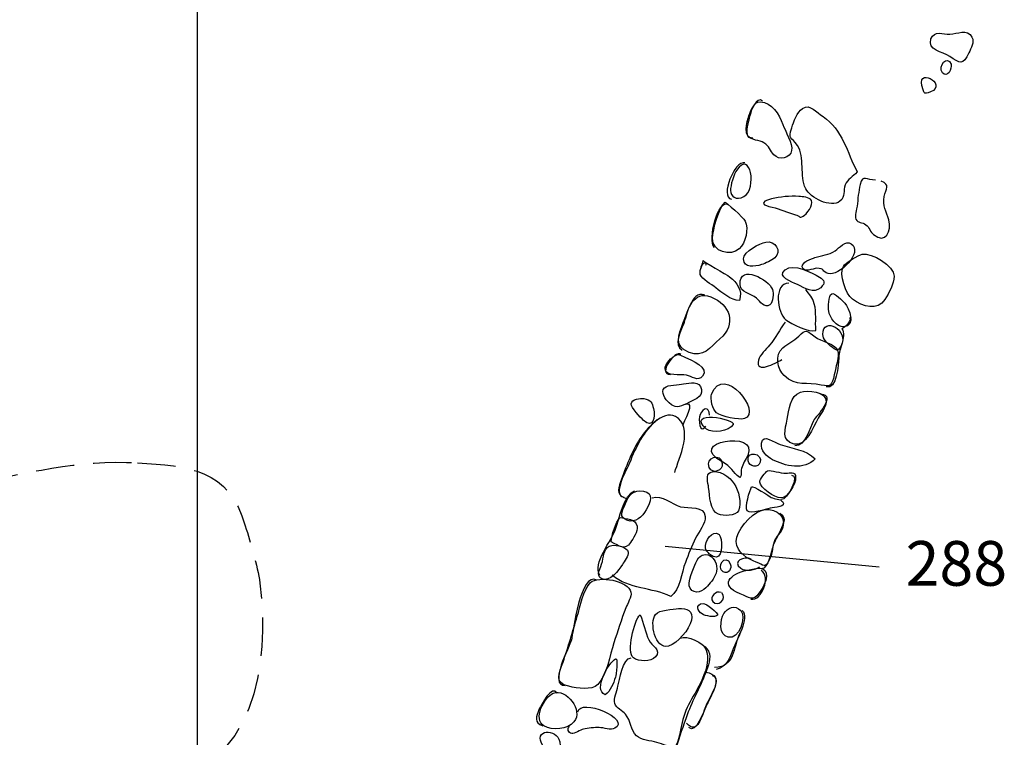
# Model space of a CAD drawing. Extents: x -676 to 898, y -847 to 1150.
# Drawn here: x -86 to -50, y 58 to 84 of the extents above; entities that cross this region are included whole.
import ezdxf

# ---------------------------------------------------------------- set-up
doc = ezdxf.new("R2010")
doc.units = 0
doc.header["$MEASUREMENT"] = 0
doc.linetypes.add('AI9-LType1', pattern=[2.116667, 1.411111, -0.705556])
doc.layers.add('LAYER_1', color=160, linetype='Continuous')
doc.styles.add('STD', font='txt')

msp = doc.modelspace()

# ---------------------------------------------------------------- linework, layer by layer
at = {"layer": 'LAYER_1', "color": 230}
msp.add_line((-79.206, 1090.272), (-79.206, -832.796), dxfattribs=at)
at = {"layer": 'LAYER_1', "color": 7}
msp.add_line((-61.986, 65.145), (-54.118, 64.386), dxfattribs=at)
for points, knots in [([(-52.215, 83.793), (-52.365, 83.366), (-51.785, 83.334), (-51.523, 83.149), (-51.157, 82.895), (-51.033, 82.812), (-50.823, 83.28), (-50.743, 83.455), (-50.612, 83.676), (-50.708, 83.857), (-50.877, 84.182), (-51.253, 83.975), (-51.517, 83.965), (-51.772, 83.962), (-52.094, 84.128), (-52.215, 83.793)], [0, 0, 0, 0, 1, 1, 1, 2, 2, 2, 3, 3, 3, 4, 4, 4, 5, 5, 5, 5]), ([(-51.791, 82.55), (-51.625, 82.334), (-51.421, 82.697), (-51.479, 82.86), (-51.613, 83.232), (-51.979, 82.793), (-51.791, 82.55)], [0, 0, 0, 0, 1, 1, 1, 2, 2, 2, 2]), ([(-52.502, 81.92), (-52.457, 81.811), (-52.486, 81.744), (-52.231, 81.843), (-51.549, 82.123), (-52.859, 82.853), (-52.502, 81.92)], [0, 0, 0, 0, 1, 1, 1, 2, 2, 2, 2]), ([(-58.41, 81.499), (-58.614, 81.731), (-58.866, 81.116), (-58.923, 80.964), (-59, 80.737), (-59.162, 80.148), (-58.767, 80.157)], [0, 0, 0, 0, 1, 1, 1, 2, 2, 2, 2]), ([(-58.493, 81.483), (-58.748, 81.493), (-58.818, 81.139), (-58.888, 80.884), (-58.923, 80.753), (-59.028, 80.361), (-58.945, 80.224), (-58.85, 80.074), (-58.506, 80.062), (-58.362, 79.976), (-58.149, 79.855), (-58.133, 79.683), (-57.993, 79.53), (-57.805, 79.319), (-57.39, 79.402), (-57.339, 79.695), (-57.292, 79.928), (-57.581, 80.415), (-57.664, 80.651), (-57.795, 81.018), (-58.06, 81.461), (-58.493, 81.483)], [0, 0, 0, 0, 1, 1, 1, 2, 2, 2, 3, 3, 3, 4, 4, 4, 5, 5, 5, 6, 6, 6, 7, 7, 7, 7]), ([(-57.333, 80.53), (-57.489, 80.062), (-57.343, 80.205), (-57.129, 79.88), (-56.842, 79.428), (-57.053, 78.765), (-56.823, 78.287), (-56.66, 77.949), (-55.899, 77.567), (-55.564, 77.825), (-55.351, 77.987), (-55.45, 78.217), (-55.37, 78.427), (-55.29, 78.647), (-55.077, 78.72), (-54.93, 78.902), (-55.3, 79.615), (-55.475, 80.466), (-56.186, 80.938), (-56.431, 81.098), (-56.654, 81.419), (-56.941, 81.238), (-57.139, 81.104), (-57.266, 80.747), (-57.333, 80.53)], [0, 0, 0, 0, 1, 1, 1, 2, 2, 2, 3, 3, 3, 4, 4, 4, 5, 5, 5, 6, 6, 6, 7, 7, 7, 8, 8, 8, 8]), ([(-59.194, 77.952), (-59.487, 77.879), (-59.608, 78.077), (-59.583, 78.299), (-59.554, 78.539), (-59.442, 78.902), (-59.27, 79.08), (-58.789, 79.587), (-58.614, 78.095), (-59.194, 77.952)], [0, 0, 0, 0, 1, 1, 1, 2, 2, 2, 3, 3, 3, 3]), ([(-54.258, 78.605), (-54.58, 78.58), (-54.714, 78.841), (-54.819, 78.44), (-54.882, 78.197), (-54.901, 77.904), (-54.933, 77.649), (-54.949, 77.538), (-55.029, 77.273), (-54.978, 77.165), (-54.905, 77.019), (-54.742, 77.063), (-54.608, 76.964), (-54.484, 76.872), (-54.449, 76.69), (-54.328, 76.598), (-53.869, 76.238), (-53.662, 76.738), (-53.764, 77.139), (-53.843, 77.445), (-54.009, 77.659), (-53.939, 78), (-53.879, 78.293), (-53.7, 78.427), (-54.047, 78.561)], [0, 0, 0, 0, 1, 1, 1, 2, 2, 2, 3, 3, 3, 4, 4, 4, 5, 5, 5, 6, 6, 6, 7, 7, 7, 8, 8, 8, 8]), ([(-56.918, 77.273), (-57.075, 77.197), (-57.03, 77.286), (-57.199, 77.331), (-57.496, 77.42), (-57.76, 77.544), (-58.06, 77.605), (-58.394, 77.669), (-58.544, 77.793), (-58.082, 77.911), (-57.769, 77.987), (-57.394, 78.026), (-57.071, 78), (-56.947, 77.987), (-56.677, 77.987), (-56.606, 77.853), (-56.53, 77.694), (-56.782, 77.337), (-56.918, 77.273)], [0, 0, 0, 0, 1, 1, 1, 2, 2, 2, 3, 3, 3, 4, 4, 4, 5, 5, 5, 6, 6, 6, 6]), ([(-59.783, 77.793), (-60.023, 77.598), (-60.242, 76.776), (-60.249, 76.458), (-60.262, 75.97), (-59.583, 75.776), (-59.264, 76.081), (-59.041, 76.298), (-58.904, 76.805), (-59.047, 77.098), (-59.102, 77.213), (-59.768, 77.805), (-59.783, 77.793)], [0, 0, 0, 0, 1, 1, 1, 2, 2, 2, 3, 3, 3, 4, 4, 4, 4]), ([(-55.147, 76.263), (-55.354, 76.404), (-55.59, 76.104), (-55.736, 76.005), (-55.979, 75.843), (-56.227, 75.846), (-56.485, 75.757), (-56.609, 75.712), (-56.983, 75.581), (-56.951, 75.409), (-56.9, 75.17), (-56.552, 75.355), (-56.415, 75.361), (-56.125, 75.374), (-56.221, 75.234), (-56.001, 75.164), (-55.609, 75.043), (-54.691, 75.957), (-55.147, 76.263)], [0, 0, 0, 0, 1, 1, 1, 2, 2, 2, 3, 3, 3, 4, 4, 4, 5, 5, 5, 6, 6, 6, 6]), ([(-59.108, 75.706), (-59.117, 75.336), (-58.681, 75.425), (-58.448, 75.495), (-58.289, 75.553), (-58.091, 75.635), (-57.961, 75.744), (-57.68, 75.989), (-57.951, 76.391), (-58.286, 76.324), (-58.512, 76.282), (-59.102, 75.986), (-59.108, 75.706)], [0, 0, 0, 0, 1, 1, 1, 2, 2, 2, 3, 3, 3, 4, 4, 4, 4]), ([(-54.742, 75.878), (-54.882, 75.849), (-55.364, 75.556), (-55.437, 75.431), (-55.599, 75.148), (-55.351, 74.405), (-55.105, 74.227), (-54.714, 73.947), (-54.178, 73.774), (-53.907, 74.214), (-53.761, 74.447), (-53.573, 74.794), (-53.57, 75.068), (-53.566, 75.451), (-54.408, 75.948), (-54.742, 75.878)], [0, 0, 0, 0, 1, 1, 1, 2, 2, 2, 3, 3, 3, 4, 4, 4, 5, 5, 5, 5]), ([(-60.596, 75.642), (-60.609, 75.476), (-60.749, 75.282), (-60.698, 75.132), (-60.644, 74.96), (-60.274, 74.762), (-60.131, 74.648), (-59.898, 74.453), (-59.576, 74.189), (-59.258, 74.179), (-59.143, 74.558), (-59.34, 74.82), (-59.621, 75.049), (-59.723, 75.135), (-60.599, 75.604), (-60.596, 75.642)], [0, 0, 0, 0, 1, 1, 1, 2, 2, 2, 3, 3, 3, 4, 4, 4, 5, 5, 5, 5]), ([(-60.491, 75.47), (-60.478, 75.489), (-60.475, 75.514), (-60.485, 75.543), (-60.673, 75.604), (-60.724, 75.282), (-60.72, 75.138)], [0, 0, 0, 0, 1, 1, 1, 2, 2, 2, 2]), ([(-59.238, 74.781), (-59.229, 74.447), (-58.85, 74.453), (-58.627, 74.259), (-58.503, 74.151), (-58.34, 73.87), (-58.139, 74.023), (-58.018, 74.118), (-57.999, 74.447), (-58.047, 74.577), (-58.168, 74.947), (-59.255, 75.527), (-59.238, 74.781)], [0, 0, 0, 0, 1, 1, 1, 2, 2, 2, 3, 3, 3, 4, 4, 4, 4]), ([(-57.575, 75.307), (-57.9, 75.043), (-57.343, 74.864), (-57.126, 74.762), (-56.858, 74.635), (-56.536, 74.399), (-56.269, 74.648), (-56.087, 74.826), (-56.132, 74.922), (-56.316, 75.036), (-56.591, 75.196), (-57.275, 75.556), (-57.575, 75.307)], [0, 0, 0, 0, 1, 1, 1, 2, 2, 2, 3, 3, 3, 4, 4, 4, 4]), ([(-57.438, 74.82), (-58.018, 74.807), (-57.875, 73.711), (-57.55, 73.468), (-57.362, 73.325), (-56.692, 72.978), (-56.45, 73.073), (-56.476, 73.405), (-56.418, 73.73), (-56.507, 74.055), (-56.565, 74.291), (-56.692, 74.393), (-56.82, 74.577)], [0, 0, 0, 0, 1, 1, 1, 2, 2, 2, 3, 3, 3, 4, 4, 4, 4]), ([(-60.548, 74.38), (-61.036, 74.546), (-61.208, 73.599), (-61.319, 73.3), (-61.415, 73.057), (-61.695, 72.538), (-61.37, 72.353)], [0, 0, 0, 0, 1, 1, 1, 2, 2, 2, 2]), ([(-61.329, 73.366), (-61.514, 72.876), (-61.667, 72.49), (-61.109, 72.27), (-60.593, 72.06), (-60.347, 72.442), (-59.975, 72.764), (-59.35, 73.3), (-59.602, 74.042), (-60.316, 74.31), (-60.956, 74.555), (-61.144, 73.854), (-61.329, 73.366)], [0, 0, 0, 0, 1, 1, 1, 2, 2, 2, 3, 3, 3, 4, 4, 4, 4]), ([(-55.389, 74.08), (-55.453, 74.16), (-55.765, 74.475), (-55.867, 74.428), (-55.995, 74.367), (-55.991, 73.905), (-55.975, 73.787), (-55.95, 73.58), (-55.679, 73.182), (-55.421, 73.207), (-54.965, 73.252), (-55.217, 73.883), (-55.389, 74.08)], [0, 0, 0, 0, 1, 1, 1, 2, 2, 2, 3, 3, 3, 4, 4, 4, 4]), ([(-56.192, 72.933), (-56.186, 72.745), (-56.039, 72.618), (-55.905, 72.503), (-55.711, 72.34), (-55.644, 72.27), (-55.523, 72.506), (-55.201, 73.099), (-56.202, 73.618), (-56.192, 72.933)], [0, 0, 0, 0, 1, 1, 1, 2, 2, 2, 3, 3, 3, 3]), ([(-55.182, 73.5), (-55.191, 73.545), (-55.188, 73.567), (-55.166, 73.551), (-55.204, 73.366), (-55.329, 73.213), (-55.494, 73.137), (-55.389, 73.013), (-55.437, 72.751), (-55.485, 72.608), (-55.555, 72.391), (-55.587, 72.289), (-55.606, 72.06), (-55.622, 71.837), (-55.685, 70.875), (-56.065, 71.002)], [0, 0, 0, 0, 1, 1, 1, 2, 2, 2, 3, 3, 3, 4, 4, 4, 5, 5, 5, 5]), ([(-57.581, 73.386), (-57.782, 73.093), (-57.925, 72.812), (-58.152, 72.532), (-58.276, 72.385), (-58.512, 72.172), (-58.557, 71.984), (-58.684, 71.455), (-57.932, 71.878), (-57.703, 72.002)], [0, 0, 0, 0, 1, 1, 1, 2, 2, 2, 3, 3, 3, 3]), ([(-57.078, 72.869), (-57.256, 72.672), (-57.473, 72.608), (-57.664, 72.439), (-57.97, 72.165), (-57.878, 71.671), (-57.613, 71.416), (-57.173, 70.983), (-56.779, 71.2), (-56.249, 71.069), (-55.893, 70.989), (-55.857, 71.056), (-55.778, 71.442), (-55.733, 71.655), (-55.571, 72.149), (-55.65, 72.353), (-55.755, 72.602), (-56.272, 72.672), (-56.476, 72.838), (-56.772, 73.073), (-56.823, 73.144), (-57.078, 72.869)], [0, 0, 0, 0, 1, 1, 1, 2, 2, 2, 3, 3, 3, 4, 4, 4, 5, 5, 5, 6, 6, 6, 7, 7, 7, 7]), ([(-61.995, 71.662), (-61.966, 71.356), (-61.437, 71.486), (-61.211, 71.435), (-61.017, 71.384), (-60.79, 71.19), (-60.612, 71.391), (-60.332, 71.697), (-61.055, 72.002), (-61.249, 72.086), (-61.463, 72.178), (-61.463, 72.251), (-61.692, 72.104), (-61.804, 72.035), (-62.011, 71.811), (-61.995, 71.662)], [0, 0, 0, 0, 1, 1, 1, 2, 2, 2, 3, 3, 3, 4, 4, 4, 5, 5, 5, 5]), ([(-60.284, 70.734), (-60.354, 70.562), (-60.239, 70.167), (-60.099, 70.053), (-59.924, 69.9), (-59.277, 69.772), (-59.07, 69.836), (-58.413, 70.04), (-59.825, 71.897), (-60.284, 70.734)], [0, 0, 0, 0, 1, 1, 1, 2, 2, 2, 3, 3, 3, 3]), ([(-62.017, 70.97), (-62.167, 70.82), (-61.986, 70.54), (-61.839, 70.409), (-61.622, 70.218), (-61.488, 70.247), (-61.208, 70.384), (-60.991, 70.495), (-60.596, 70.62), (-60.65, 70.907), (-60.72, 71.238), (-61.077, 71.149), (-61.313, 71.111), (-61.482, 71.072), (-61.89, 71.088), (-62.017, 70.97)], [0, 0, 0, 0, 1, 1, 1, 2, 2, 2, 3, 3, 3, 4, 4, 4, 5, 5, 5, 5]), ([(-57.502, 69.81), (-57.572, 69.441), (-57.747, 69.026), (-57.244, 68.899), (-56.813, 68.791), (-56.552, 69.523), (-56.364, 69.849), (-56.269, 70.021), (-56.077, 70.247), (-56.065, 70.448), (-56.052, 70.836), (-56.75, 70.9), (-57.02, 70.808), (-57.406, 70.671), (-57.435, 70.148), (-57.502, 69.81)], [0, 0, 0, 0, 1, 1, 1, 2, 2, 2, 3, 3, 3, 4, 4, 4, 5, 5, 5, 5]), ([(-56.269, 70.741), (-55.673, 70.69), (-56.434, 69.925), (-56.533, 69.759), (-56.689, 69.498), (-56.817, 68.813), (-57.218, 68.838)], [0, 0, 0, 0, 1, 1, 1, 2, 2, 2, 2]), ([(-63.244, 70.377), (-63.263, 70.26), (-62.884, 69.861), (-62.795, 69.778), (-62.415, 69.428), (-62.349, 69.887), (-62.422, 70.202), (-62.47, 70.416), (-62.514, 70.521), (-62.772, 70.569), (-62.919, 70.588), (-63.206, 70.569), (-63.244, 70.377)], [0, 0, 0, 0, 1, 1, 1, 2, 2, 2, 3, 3, 3, 4, 4, 4, 4]), ([(-60.364, 69.96), (-60.37, 70.314), (-60.593, 70.228), (-60.704, 69.989), (-60.781, 69.813), (-60.72, 69.217), (-60.491, 69.555)], [0, 0, 0, 0, 1, 1, 1, 2, 2, 2, 2]), ([(-61.641, 67.86), (-61.488, 68.363), (-60.915, 69.536), (-61.616, 69.915), (-62.072, 70.155), (-62.706, 69.428), (-62.922, 69.09), (-63.219, 68.625), (-63.451, 68.032), (-63.633, 67.509), (-63.741, 67.203), (-63.76, 66.987), (-63.394, 66.891)], [0, 0, 0, 0, 1, 1, 1, 2, 2, 2, 3, 3, 3, 4, 4, 4, 4]), ([(-60.466, 69.453), (-60.268, 69.288), (-59.618, 69.367), (-59.493, 69.613), (-59.388, 69.842), (-61.281, 70.155), (-60.466, 69.453)], [0, 0, 0, 0, 1, 1, 1, 2, 2, 2, 2]), ([(-62.282, 69.794), (-62.798, 69.374), (-63.056, 68.806), (-63.305, 68.198), (-63.388, 67.997), (-63.958, 67.032), (-63.509, 66.942)], [0, 0, 0, 0, 1, 1, 1, 2, 2, 2, 2]), ([(-59.873, 68.239), (-59.564, 68.077), (-59.513, 67.854), (-59.251, 67.672), (-59.143, 67.784), (-59.223, 67.86), (-59.184, 67.997), (-59.136, 68.179), (-59.034, 68.319), (-58.955, 68.485), (-58.515, 69.447), (-61.313, 68.975), (-59.873, 68.239)], [0, 0, 0, 0, 1, 1, 1, 2, 2, 2, 3, 3, 3, 4, 4, 4, 4]), ([(-58.448, 68.937), (-58.493, 68.65), (-58.248, 68.44), (-58.04, 68.325), (-57.601, 68.093), (-56.868, 67.917), (-56.476, 68.357), (-56.82, 68.698), (-57.32, 68.733), (-57.76, 68.88), (-57.967, 68.944), (-58.394, 69.307), (-58.448, 68.937)], [0, 0, 0, 0, 1, 1, 1, 2, 2, 2, 3, 3, 3, 4, 4, 4, 4]), ([(-60.37, 68.039), (-60.245, 67.771), (-59.863, 67.917), (-59.892, 68.185), (-59.936, 68.606), (-60.539, 68.402), (-60.37, 68.039)], [0, 0, 0, 0, 1, 1, 1, 2, 2, 2, 2]), ([(-58.939, 68.287), (-58.898, 68.07), (-58.563, 67.997), (-58.493, 68.233), (-58.391, 68.561), (-59.016, 68.685), (-58.939, 68.287)], [0, 0, 0, 0, 1, 1, 1, 2, 2, 2, 2]), ([(-60.338, 67.86), (-60.504, 67.79), (-60.415, 67.471), (-60.392, 67.299), (-60.351, 66.974), (-60.347, 66.451), (-60.032, 66.321), (-59.857, 66.247), (-59.385, 66.247), (-59.296, 66.451), (-59.172, 66.751), (-59.289, 67.175), (-59.455, 67.443), (-59.599, 67.685), (-60.035, 67.991), (-60.338, 67.86)], [0, 0, 0, 0, 1, 1, 1, 2, 2, 2, 3, 3, 3, 4, 4, 4, 5, 5, 5, 5]), ([(-58.228, 67.911), (-58.302, 67.886), (-58.515, 67.58), (-58.512, 67.503), (-58.506, 67.299), (-57.961, 66.923), (-57.747, 66.917), (-57.479, 66.91), (-57.183, 67.43), (-57.193, 67.669), (-57.193, 67.917), (-57.4, 67.835), (-57.559, 67.825), (-57.734, 67.815), (-58.098, 67.965), (-58.228, 67.911)], [0, 0, 0, 0, 1, 1, 1, 2, 2, 2, 3, 3, 3, 4, 4, 4, 5, 5, 5, 5]), ([(-58.815, 67.325), (-58.885, 67.197), (-59.067, 66.569), (-58.971, 66.451), (-58.85, 66.302), (-58.295, 66.509), (-58.133, 66.541), (-57.964, 66.573), (-57.511, 66.589), (-57.671, 66.783), (-57.754, 66.888), (-57.973, 66.879), (-58.088, 66.936), (-58.133, 66.955), (-58.78, 67.404), (-58.815, 67.325)], [0, 0, 0, 0, 1, 1, 1, 2, 2, 2, 3, 3, 3, 4, 4, 4, 5, 5, 5, 5]), ([(-64.388, 64.071), (-64.684, 64.501), (-63.952, 65.368), (-63.815, 65.773), (-63.703, 66.101), (-63.49, 67.089), (-63.113, 67.175)], [0, 0, 0, 0, 1, 1, 1, 2, 2, 2, 2]), ([(-62.463, 66.917), (-62.113, 67.044), (-61.753, 66.691), (-61.421, 66.598), (-61.112, 66.515), (-60.548, 66.649), (-60.517, 66.241), (-60.497, 65.989), (-60.765, 65.655), (-60.873, 65.441), (-61.017, 65.155), (-61.131, 64.845), (-61.249, 64.546), (-61.39, 64.189), (-61.447, 63.523), (-61.782, 63.297), (-62.479, 63.634), (-63.317, 63.552), (-63.939, 64.08)], [0, 0, 0, 0, 1, 1, 1, 2, 2, 2, 3, 3, 3, 4, 4, 4, 5, 5, 5, 6, 6, 6, 6]), ([(-63.451, 66.719), (-63.588, 66.369), (-63.7, 66.229), (-63.397, 66.101), (-63.082, 65.974), (-62.833, 66.229), (-62.693, 66.477), (-62.521, 66.77), (-62.39, 67.108), (-62.792, 67.168), (-63.164, 67.229), (-63.33, 67.025), (-63.451, 66.719)], [0, 0, 0, 0, 1, 1, 1, 2, 2, 2, 3, 3, 3, 4, 4, 4, 4]), ([(-58.486, 66.451), (-58.837, 66.315), (-59.391, 65.709), (-59.379, 65.317), (-59.363, 64.906), (-58.936, 64.661), (-58.646, 64.559), (-58.35, 64.45), (-58.327, 64.313), (-58.161, 64.626), (-58.056, 64.82), (-58.053, 65.075), (-57.983, 65.304), (-57.916, 65.521), (-57.722, 65.636), (-57.664, 65.84), (-57.514, 66.343), (-58.085, 66.607), (-58.486, 66.451)], [0, 0, 0, 0, 1, 1, 1, 2, 2, 2, 3, 3, 3, 4, 4, 4, 5, 5, 5, 6, 6, 6, 6]), ([(-57.773, 66.362), (-57.54, 66.171), (-57.613, 66.076), (-57.712, 65.821), (-57.801, 65.597), (-57.929, 65.4), (-58.015, 65.177), (-58.101, 64.967), (-58.187, 64.323), (-58.455, 64.307)], [0, 0, 0, 0, 1, 1, 1, 2, 2, 2, 3, 3, 3, 3]), ([(-63.649, 66.203), (-63.808, 66.034), (-63.971, 65.534), (-63.971, 65.304), (-63.668, 65.161), (-63.467, 64.967), (-63.27, 65.279), (-63.174, 65.429), (-62.986, 65.68), (-63.021, 65.878), (-63.075, 66.168), (-63.413, 66.142), (-63.649, 66.203)], [0, 0, 0, 0, 1, 1, 1, 2, 2, 2, 3, 3, 3, 4, 4, 4, 4]), ([(-60.51, 65.081), (-60.488, 64.941), (-60.255, 64.731), (-60.102, 64.743), (-59.87, 64.763), (-59.866, 65.451), (-60.01, 65.569), (-60.262, 65.782), (-60.545, 65.304), (-60.51, 65.081)], [0, 0, 0, 0, 1, 1, 1, 2, 2, 2, 3, 3, 3, 3]), ([(-64.299, 64.578), (-64.356, 64.339), (-64.576, 64.071), (-64.321, 63.947), (-64.031, 63.804), (-63.687, 64.278), (-63.56, 64.473), (-63.493, 64.571), (-63.33, 64.801), (-63.349, 64.931), (-63.381, 65.107), (-63.789, 65.206), (-63.949, 65.174), (-64.242, 65.113), (-64.242, 64.839), (-64.299, 64.578)], [0, 0, 0, 0, 1, 1, 1, 2, 2, 2, 3, 3, 3, 4, 4, 4, 5, 5, 5, 5]), ([(-60.867, 64.533), (-60.946, 64.326), (-61.211, 63.81), (-61.074, 63.596), (-60.908, 63.335), (-60.577, 63.501), (-60.43, 63.679), (-60.306, 63.826), (-60.131, 64.026), (-60.099, 64.221), (-60.013, 64.75), (-60.628, 65.132), (-60.867, 64.533)], [0, 0, 0, 0, 1, 1, 1, 2, 2, 2, 3, 3, 3, 4, 4, 4, 4]), ([(-59.857, 64.202), (-59.672, 64.084), (-59.522, 64.326), (-59.595, 64.495), (-59.764, 64.896), (-60.143, 64.38), (-59.857, 64.202)], [0, 0, 0, 0, 1, 1, 1, 2, 2, 2, 2]), ([(-59.235, 63.399), (-58.891, 63.258), (-58.764, 63.099), (-58.541, 63.418), (-58.429, 63.571), (-58.267, 63.838), (-58.263, 64.033), (-58.26, 64.457), (-58.659, 64.332), (-58.958, 64.266), (-59.63, 64.125), (-60.007, 63.711), (-59.235, 63.399)], [0, 0, 0, 0, 1, 1, 1, 2, 2, 2, 3, 3, 3, 4, 4, 4, 4]), ([(-58.827, 64.673), (-59.082, 64.794), (-59.554, 64.59), (-59.213, 64.332), (-59.044, 64.202), (-58.659, 64.278), (-58.518, 64.386)], [0, 0, 0, 0, 1, 1, 1, 2, 2, 2, 2]), ([(-64.506, 63.896), (-65.105, 64.24), (-65.373, 62.003), (-65.44, 61.694), (-65.494, 61.461), (-66.307, 60.011), (-65.663, 60.021)], [0, 0, 0, 0, 1, 1, 1, 2, 2, 2, 2]), ([(-64.732, 63.81), (-65, 63.552), (-65.115, 62.917), (-65.223, 62.57), (-65.395, 62.009), (-65.558, 61.442), (-65.746, 60.881), (-65.886, 60.473), (-66.103, 60.12), (-65.538, 59.995), (-65.217, 59.925), (-64.704, 59.833), (-64.471, 60.059), (-64.127, 60.403), (-64.031, 61.143), (-63.878, 61.589), (-63.732, 62.016), (-63.604, 62.449), (-63.439, 62.876), (-63.378, 63.029), (-63.219, 63.29), (-63.251, 63.45), (-63.321, 63.883), (-64.465, 64.071), (-64.732, 63.81)], [0, 0, 0, 0, 1, 1, 1, 2, 2, 2, 3, 3, 3, 4, 4, 4, 5, 5, 5, 6, 6, 6, 7, 7, 7, 8, 8, 8, 8]), ([(-59.927, 63.443), (-60.112, 63.526), (-60.379, 63.284), (-60.233, 63.106), (-60.067, 62.889), (-59.704, 63.204), (-59.901, 63.43)], [0, 0, 0, 0, 1, 1, 1, 2, 2, 2, 2]), ([(-60.628, 62.653), (-60.517, 62.583), (-60.147, 62.497), (-60.064, 62.615), (-60.023, 62.669), (-60.485, 63.048), (-60.599, 63.042), (-60.889, 63.01), (-60.819, 62.761), (-60.628, 62.653)], [0, 0, 0, 0, 1, 1, 1, 2, 2, 2, 3, 3, 3, 3]), ([(-61.874, 61.474), (-61.52, 61.582), (-61.109, 62.07), (-61.023, 62.423), (-60.934, 62.768), (-61.201, 62.876), (-61.495, 62.851), (-61.715, 62.828), (-62.205, 62.806), (-62.342, 62.64), (-62.585, 62.357), (-62.352, 61.334), (-61.874, 61.474)], [0, 0, 0, 0, 1, 1, 1, 2, 2, 2, 3, 3, 3, 4, 4, 4, 4]), ([(-59.156, 62.78), (-58.863, 62.538), (-59.391, 61.659), (-59.487, 61.375), (-59.621, 60.986), (-59.697, 60.754), (-60.112, 60.607)], [0, 0, 0, 0, 1, 1, 1, 2, 2, 2, 2]), ([(-59.213, 62.78), (-59.411, 63.004), (-59.701, 62.882), (-59.834, 62.669), (-59.972, 62.449), (-60.029, 61.875), (-59.675, 61.796), (-59.277, 61.697), (-58.99, 62.529), (-59.213, 62.78)], [0, 0, 0, 0, 1, 1, 1, 2, 2, 2, 3, 3, 3, 3]), ([(-62.91, 62.627), (-63.139, 62.423), (-63.416, 61.235), (-63.158, 61.041), (-62.973, 60.9), (-62.514, 60.894), (-62.349, 61.072), (-62.113, 61.334), (-62.495, 61.487), (-62.591, 61.697), (-62.718, 61.984), (-62.779, 62.315), (-62.91, 62.627)], [0, 0, 0, 0, 1, 1, 1, 2, 2, 2, 3, 3, 3, 4, 4, 4, 4]), ([(-59.245, 61.875), (-59.245, 61.901), (-59.245, 61.926), (-59.242, 61.952), (-59.516, 61.375), (-59.404, 60.719), (-60.175, 60.681)], [0, 0, 0, 0, 1, 1, 1, 2, 2, 2, 2]), ([(-61.437, 61.761), (-61.17, 61.901), (-60.596, 61.557), (-60.453, 61.375), (-60.262, 61.136), (-60.376, 60.856), (-60.475, 60.572), (-60.666, 60.015), (-60.988, 59.505), (-61.176, 58.95), (-61.326, 58.529), (-61.472, 58.128), (-61.606, 57.707), (-61.836, 57.765), (-62.075, 57.87), (-62.295, 57.93), (-62.527, 57.994), (-62.865, 58.01), (-63.044, 58.176), (-63.263, 58.376), (-63.251, 58.733), (-63.448, 58.969), (-63.56, 59.103), (-63.783, 59.186), (-63.84, 59.358), (-63.894, 59.54), (-63.773, 59.811), (-63.728, 59.995), (-63.677, 60.212), (-63.547, 61.021), (-63.247, 61.047)], [0, 0, 0, 0, 1, 1, 1, 2, 2, 2, 3, 3, 3, 4, 4, 4, 5, 5, 5, 6, 6, 6, 7, 7, 7, 8, 8, 8, 9, 9, 9, 10, 10, 10, 10]), ([(-60.564, 61.474), (-60.156, 60.907), (-60.8, 59.913), (-61.077, 59.422), (-61.227, 59.148), (-61.326, 58.848), (-61.396, 58.549), (-61.46, 58.294), (-61.488, 57.816), (-61.724, 57.663), (-61.762, 57.663), (-61.785, 57.682), (-61.788, 57.733)], [0, 0, 0, 0, 1, 1, 1, 2, 2, 2, 3, 3, 3, 4, 4, 4, 4]), ([(-63.818, 60.999), (-64.069, 60.862), (-64.65, 59.877), (-64.203, 59.683), (-63.996, 59.811), (-63.891, 60.107), (-63.821, 60.327), (-63.802, 60.387), (-63.703, 61.059), (-63.818, 60.999)], [0, 0, 0, 0, 1, 1, 1, 2, 2, 2, 3, 3, 3, 3]), ([(-60.497, 60.512), (-59.736, 60.406), (-60.328, 59.712), (-60.507, 59.243), (-60.625, 58.95), (-60.813, 58.15), (-61.201, 58.644)], [0, 0, 0, 0, 1, 1, 1, 2, 2, 2, 2]), ([(-60.268, 60.397), (-59.866, 60.301), (-60.415, 59.441), (-60.497, 59.243), (-60.564, 59.097), (-60.854, 58.223), (-61.125, 58.485)], [0, 0, 0, 0, 1, 1, 1, 2, 2, 2, 2]), ([(-66.447, 58.536), (-66.144, 58.364), (-65.577, 58.408), (-65.344, 58.689), (-64.994, 59.097), (-65.625, 59.932), (-66.109, 59.74), (-66.44, 59.613), (-66.864, 58.772), (-66.447, 58.536)], [0, 0, 0, 0, 1, 1, 1, 2, 2, 2, 3, 3, 3, 3]), ([(-65.966, 59.747), (-66.144, 60.072), (-66.561, 59.297), (-66.619, 59.161), (-66.74, 58.867), (-66.826, 58.663), (-66.488, 58.542)], [0, 0, 0, 0, 1, 1, 1, 2, 2, 2, 2]), ([(-65.204, 59.052), (-65.118, 59.594), (-63.228, 58.784), (-63.843, 58.45), (-63.98, 58.37), (-64.264, 58.478), (-64.414, 58.478), (-64.595, 58.485), (-64.822, 58.463), (-64.997, 58.418), (-65.089, 58.396), (-65.347, 58.236), (-65.418, 58.256), (-65.558, 58.294), (-65.612, 58.427), (-65.51, 58.523)], [0, 0, 0, 0, 1, 1, 1, 2, 2, 2, 3, 3, 3, 4, 4, 4, 5, 5, 5, 5]), ([(-66.482, 57.797), (-66.278, 57.478), (-65.771, 57.497), (-65.867, 57.956), (-65.975, 58.475), (-66.883, 58.437), (-66.482, 57.797)], [0, 0, 0, 0, 1, 1, 1, 2, 2, 2, 2])]:
    msp.add_open_spline(points, degree=3, knots=knots, dxfattribs=at)
for points in [[(-59.057, 79.233), (-59.427, 79.351), (-59.987, 77.975), (-59.557, 77.898)], [(-60.188, 76.117), (-60.449, 76.407), (-60.023, 77.943), (-59.685, 77.7)], [(-61.409, 72.197), (-61.632, 72.366), (-62.288, 71.442), (-61.797, 71.461)], [(-61.24, 70.371), (-60.857, 70.521), (-61.332, 69.641), (-61.358, 69.574)], [(-57.349, 67.752), (-57.002, 67.777), (-57.514, 66.821), (-57.722, 66.862)], [(-58.843, 63.198), (-58.435, 63.118), (-58.088, 64.039), (-58.455, 64.253)]]:
    msp.add_open_spline(points, degree=3, dxfattribs=at)
at = {"layer": 'LAYER_1', "color": 7, "linetype": 'AI9-LType1'}
msp.add_open_spline([(-81.399, 68.21), (-83.57, 68.338), (-85.535, 67.818), (-87.653, 67.404), (-90.962, 66.751), (-94.335, 66.037), (-97.348, 64.463), (-98.406, 63.912), (-99.669, 63.322), (-99.861, 61.997), (-100.05, 60.693), (-98.704, 59.307), (-98.141, 58.188), (-97.931, 57.777), (-97.772, 57.503), (-97.252, 57.376), (-96.997, 57.315), (-96.717, 57.369), (-96.47, 57.306), (-96.202, 57.236), (-95.978, 57.067), (-95.659, 57.022), (-93.513, 56.707), (-91.245, 56.248), (-89.058, 56.394), (-87.667, 56.493), (-86.301, 56.617), (-84.912, 56.617), (-83.537, 56.62), (-82.116, 56.375), (-80.742, 56.512), (-77.1, 56.866), (-76.507, 60.837), (-76.896, 63.787), (-76.985, 64.473), (-77.24, 65.234), (-77.431, 65.897), (-78.03, 67.984), (-79.518, 68.102), (-81.399, 68.21)], degree=3, knots=[0, 0, 0, 0, 1, 1, 1, 2, 2, 2, 3, 3, 3, 4, 4, 4, 5, 5, 5, 6, 6, 6, 7, 7, 7, 8, 8, 8, 9, 9, 9, 10, 10, 10, 11, 11, 11, 12, 12, 12, 13, 13, 13, 13], dxfattribs=at)

# ---------------------------------------------------------------- texts
at = {"layer": 'LAYER_1', "color": 7, "insert": (-53.149, 65.335), "char_height": 1.64346, "attachment_point": 1, "style": 'STD'}
msp.add_mtext('\\W1.00;\\fHelvetica|b1|i0;288', dxfattribs=at)

doc.saveas('drawing.dxf')
